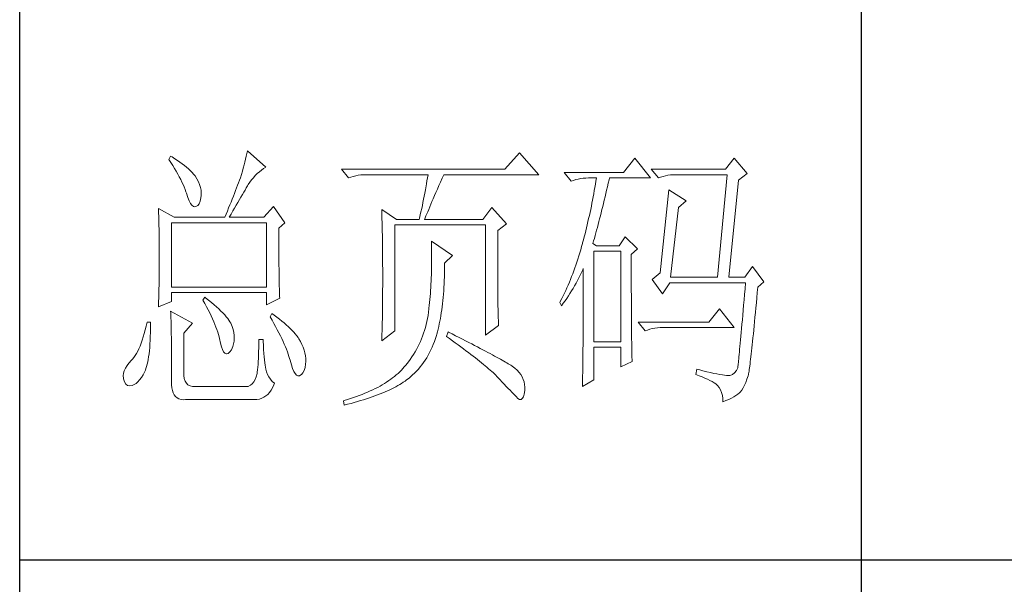
# Model space of a CAD drawing. Units: millimetres. Extents: x -14861 to 6790, y -1811 to 40440.
# Drawn here: x -11141 to -10966, y 22589 to 22689 of the extents above; entities that cross this region are included whole.
import ezdxf

# ---------------------------------------------------------------- set-up
doc = ezdxf.new("R2010")
doc.units = ezdxf.units.MM
doc.layers.add('轮廓线', color=7, linetype='Continuous', lineweight=25)

# ---------------------------------------------------------------- blocks, each defined once
blk = doc.blocks.new('文字')
blk.add_line((3870.01, 615.32), (3870.01, 214.32))
at = {"layer": '轮廓线', "color": 7, "lineweight": 0}
for p, q in [((3746.95, 386.48), (3746.65, 385.89)), ((3747.2, 386.33), (3746.95, 386.48)), ((3747.69, 386.02), (3747.2, 386.33)), ((3760.43, 386.47), (3760.31, 385.96)), ((3760.54, 386.96), (3760.43, 386.47)), ((3760.64, 387.45), (3760.54, 386.96)), ((3763.9, 384.53), (3760.64, 387.45)), ((3809.15, 387.06), (3806.5, 384.14)), ((3812.56, 383.17), (3809.15, 387.06)), ((3829.67, 386.09), (3827.65, 383.56)), ((3832.47, 382.59), (3829.67, 386.09)), ((3847.39, 386.09), (3845.84, 384.14)), ((3849.72, 383.37), (3847.39, 386.09)), ((3746.65, 385.89), (3747, 385.35)), ((3747, 385.35), (3747.34, 384.82)), ((3747.34, 384.82), (3747.66, 384.3)), ((3747.66, 384.3), (3747.96, 383.79)), ((3748.16, 385.72), (3747.69, 386.02)), ((3748.6, 385.42), (3748.16, 385.72)), ((3749.03, 385.11), (3748.6, 385.42)), ((3749.42, 384.81), (3749.03, 385.11)), ((3749.8, 384.5), (3749.42, 384.81)), ((3750.15, 384.2), (3749.8, 384.5)), ((3759.89, 384.35), (3759.73, 383.79)), ((3760.03, 384.9), (3759.89, 384.35)), ((3760.18, 385.43), (3760.03, 384.9)), ((3760.31, 385.96), (3760.18, 385.43)), ((3763.53, 384.29), (3763.9, 384.53)), ((3747.96, 383.79), (3748.24, 383.29)), ((3748.24, 383.29), (3748.5, 382.81)), ((3748.5, 382.81), (3748.74, 382.33)), ((3750.47, 383.89), (3750.15, 384.2)), ((3750.78, 383.59), (3750.47, 383.89)), ((3751.05, 383.28), (3750.78, 383.59)), ((3751.31, 382.98), (3751.05, 383.28)), ((3751.62, 382.45), (3751.31, 382.98)), ((3759.38, 382.64), (3759.24, 382.2)), ((3759.56, 383.22), (3759.38, 382.64)), ((3759.73, 383.79), (3759.56, 383.22)), ((3761.39, 382.26), (3761.7, 382.64)), ((3761.7, 382.64), (3762.04, 383.01)), ((3762.04, 383.01), (3762.39, 383.36)), ((3762.39, 383.36), (3762.76, 383.69)), ((3762.76, 383.69), (3763.14, 384)), ((3763.14, 384), (3763.53, 384.29)), ((3806.5, 384.14), (3777.43, 384.14)), ((3777.43, 384.14), (3778.67, 382.59)), ((3778.67, 382.59), (3779.08, 382.74)), ((3779.08, 382.74), (3779.5, 382.87)), ((3779.5, 382.87), (3779.93, 382.98)), ((3779.93, 382.98), (3780.38, 383.07)), ((3780.38, 383.07), (3780.84, 383.12)), ((3780.84, 383.12), (3781.31, 383.16)), ((3781.31, 383.16), (3781.78, 383.17)), ((3781.78, 383.17), (3792.82, 383.17)), ((3792.73, 382.63), (3792.64, 382.09)), ((3792.82, 383.17), (3792.73, 382.63)), ((3795.05, 381.87), (3795.34, 382.54)), ((3795.34, 382.54), (3795.62, 383.17)), ((3795.62, 383.17), (3812.56, 383.17)), ((3827.65, 383.56), (3817.07, 383.56)), ((3817.07, 383.56), (3818.32, 382.01)), ((3820.03, 382.48), (3820.49, 382.54)), ((3820.49, 382.54), (3820.96, 382.58)), ((3820.96, 382.58), (3821.43, 382.59)), ((3821.43, 382.59), (3822.83, 382.59)), ((3822.83, 382.59), (3822.74, 382.02)), ((3825.09, 382.26), (3825.16, 382.59)), ((3825.16, 382.59), (3832.47, 382.59)), ((3845.84, 384.14), (3832.62, 384.14)), ((3832.62, 384.14), (3833.87, 382.59)), ((3833.87, 382.59), (3834.27, 382.74)), ((3834.27, 382.74), (3834.7, 382.87)), ((3834.7, 382.87), (3835.13, 382.98)), ((3835.13, 382.98), (3835.58, 383.07)), ((3835.58, 383.07), (3836.04, 383.12)), ((3836.04, 383.12), (3836.51, 383.16)), ((3836.51, 383.16), (3836.98, 383.17)), ((3836.98, 383.17), (3846.15, 383.17)), ((3846.15, 383.17), (3844.44, 364.9)), ((3848.17, 382.2), (3849.72, 383.37)), ((3748.74, 382.33), (3748.96, 381.87)), ((3748.96, 381.87), (3749.17, 381.43)), ((3749.17, 381.43), (3749.35, 380.99)), ((3749.35, 380.99), (3749.52, 380.56)), ((3751.9, 381.91), (3751.62, 382.45)), ((3752.11, 381.4), (3751.9, 381.91)), ((3752.27, 380.89), (3752.11, 381.4)), ((3752.37, 380.41), (3752.27, 380.89)), ((3758.71, 380.81), (3758.52, 380.33)), ((3758.89, 381.28), (3758.71, 380.81)), ((3759.07, 381.75), (3758.89, 381.28)), ((3759.24, 382.2), (3759.07, 381.75)), ((3760.22, 380.44), (3760.44, 380.82)), ((3760.44, 380.82), (3760.65, 381.18)), ((3760.65, 381.18), (3760.79, 381.42)), ((3760.79, 381.42), (3761.08, 381.85)), ((3761.08, 381.85), (3761.39, 382.26)), ((3792.55, 381.55), (3792.35, 380.45)), ((3792.64, 382.09), (3792.55, 381.55)), ((3794.49, 380.6), (3794.76, 381.23)), ((3794.76, 381.23), (3795.05, 381.87)), ((3818.32, 382.01), (3818.73, 382.16)), ((3818.73, 382.16), (3819.15, 382.29)), ((3819.15, 382.29), (3819.58, 382.4)), ((3819.58, 382.4), (3820.03, 382.48)), ((3822.55, 380.89), (3822.46, 380.33)), ((3822.65, 381.46), (3822.55, 380.89)), ((3822.74, 382.02), (3822.65, 381.46)), ((3824.66, 380.42), (3824.8, 381.03)), ((3824.8, 381.03), (3824.94, 381.64)), ((3824.94, 381.64), (3825.09, 382.26)), ((3846.46, 364.9), (3848.17, 382.2)), ((3749.52, 380.56), (3749.66, 380.15)), ((3749.66, 380.15), (3749.76, 379.87)), ((3749.76, 379.87), (3749.99, 379.12)), ((3749.99, 379.12), (3750.23, 378.52)), ((3752.22, 378.46), (3752.35, 379.08)), ((3752.35, 379.08), (3752.4, 379.48)), ((3752.41, 379.93), (3752.37, 380.41)), ((3752.4, 379.48), (3752.41, 379.93)), ((3758.13, 379.34), (3757.93, 378.83)), ((3758.33, 379.84), (3758.13, 379.34)), ((3758.52, 380.33), (3758.33, 379.84)), ((3759.22, 378.73), (3759.49, 379.19)), ((3759.49, 379.19), (3759.74, 379.62)), ((3759.74, 379.62), (3759.99, 380.04)), ((3759.99, 380.04), (3760.22, 380.44)), ((3792.25, 379.9), (3792.04, 378.8)), ((3792.35, 380.45), (3792.25, 379.9)), ((3793.75, 378.9), (3793.99, 379.44)), ((3793.99, 379.44), (3794.24, 380.01)), ((3794.24, 380.01), (3794.49, 380.6)), ((3822.25, 379.22), (3822.15, 378.66)), ((3822.35, 379.77), (3822.25, 379.22)), ((3822.46, 380.33), (3822.35, 379.77)), ((3824.23, 378.64), (3824.37, 379.23)), ((3824.37, 379.23), (3824.51, 379.82)), ((3824.51, 379.82), (3824.66, 380.42)), ((3835.73, 380.45), (3834.18, 365.67)), ((3838.84, 378.5), (3835.73, 380.45)), ((3750.23, 378.52), (3750.49, 378.05)), ((3750.49, 378.05), (3750.74, 377.72)), ((3750.74, 377.72), (3751, 377.53)), ((3751, 377.53), (3751.28, 377.48)), ((3751.28, 377.48), (3751.46, 377.53)), ((3751.46, 377.53), (3751.78, 377.69)), ((3751.78, 377.69), (3752.03, 378)), ((3752.03, 378), (3752.22, 378.46)), ((3757.5, 377.79), (3757.29, 377.25)), ((3757.72, 378.31), (3757.5, 377.79)), ((3757.93, 378.83), (3757.72, 378.31)), ((3758.35, 377.24), (3758.65, 377.76)), ((3758.65, 377.76), (3758.94, 378.25)), ((3758.94, 378.25), (3759.22, 378.73)), ((3765.3, 377.53), (3763.59, 375.59)), ((3767.32, 374.62), (3765.3, 377.53)), ((3791.81, 377.69), (3791.69, 377.13)), ((3791.92, 378.25), (3791.81, 377.69)), ((3792.04, 378.8), (3791.92, 378.25)), ((3792.94, 377), (3793.12, 377.43)), ((3793.12, 377.43), (3793.32, 377.9)), ((3793.32, 377.9), (3793.53, 378.38)), ((3793.53, 378.38), (3793.75, 378.9)), ((3804.17, 377.34), (3802.62, 375.2)), ((3806.81, 374.42), (3804.17, 377.34)), ((3821.93, 377.55), (3821.81, 377)), ((3822.04, 378.11), (3821.93, 377.55)), ((3822.15, 378.66), (3822.04, 378.11)), ((3823.81, 376.95), (3823.95, 377.51)), ((3823.95, 377.51), (3824.09, 378.07)), ((3824.09, 378.07), (3824.23, 378.64)), ((3836.04, 364.9), (3837.44, 377.34)), ((3837.44, 377.34), (3838.84, 378.5)), ((3744.78, 377.14), (3744.8, 376.6)), ((3747.58, 375.59), (3744.78, 377.14)), ((3744.8, 376.6), (3744.84, 375.5)), ((3747.58, 375.59), (3756.59, 375.59)), ((3756.83, 376.15), (3756.59, 375.59)), ((3757.06, 376.7), (3756.83, 376.15)), ((3757.29, 377.25), (3757.06, 376.7)), ((3757.37, 375.59), (3757.71, 376.16)), ((3757.37, 375.59), (3763.59, 375.59)), ((3757.71, 376.16), (3758.04, 376.71)), ((3758.04, 376.71), (3758.35, 377.24)), ((3784.58, 376.95), (3784.6, 376.39)), ((3787.22, 375.2), (3784.58, 376.95)), ((3784.6, 376.39), (3784.61, 375.83)), ((3784.61, 375.83), (3784.62, 375.26)), ((3791.45, 376.01), (3791.32, 375.44)), ((3791.57, 376.57), (3791.45, 376.01)), ((3791.69, 377.13), (3791.57, 376.57)), ((3792.32, 375.51), (3792.46, 375.84)), ((3792.46, 375.84), (3792.61, 376.2)), ((3792.61, 376.2), (3792.77, 376.58)), ((3792.77, 376.58), (3792.94, 377)), ((3821.58, 375.9), (3821.45, 375.36)), ((3821.7, 376.45), (3821.58, 375.9)), ((3821.81, 377), (3821.7, 376.45)), ((3823.4, 375.33), (3823.54, 375.86)), ((3823.54, 375.86), (3823.68, 376.4)), ((3823.68, 376.4), (3823.81, 376.95)), ((3744.84, 375.5), (3744.87, 374.39)), ((3744.87, 374.39), (3744.89, 373.26)), ((3747.11, 363.14), (3747.11, 374.62)), ((3747.11, 374.62), (3764.06, 374.62)), ((3764.06, 374.62), (3764.06, 363.14)), ((3766.23, 373.65), (3767.32, 374.62)), ((3784.62, 375.26), (3784.63, 374.7)), ((3784.63, 374.7), (3784.66, 373.57)), ((3786.91, 355.37), (3786.91, 374.23)), ((3786.91, 374.23), (3803.08, 374.23)), ((3787.22, 375.2), (3791.27, 375.2)), ((3791.32, 375.44), (3791.27, 375.2)), ((3792.2, 375.2), (3792.32, 375.51)), ((3792.2, 375.2), (3802.62, 375.2)), ((3803.08, 374.23), (3803.08, 354.59)), ((3805.26, 373.25), (3806.81, 374.42)), ((3821.2, 374.27), (3821.07, 373.73)), ((3821.33, 374.82), (3821.2, 374.27)), ((3821.45, 375.36), (3821.33, 374.82)), ((3822.87, 373.29), (3823, 373.79)), ((3823, 373.79), (3823.13, 374.29)), ((3823.13, 374.29), (3823.27, 374.81)), ((3823.27, 374.81), (3823.4, 375.33)), ((3744.89, 373.26), (3744.9, 372.69)), ((3744.9, 372.69), (3744.91, 372.12)), ((3744.91, 372.12), (3744.92, 371.54)), ((3766.23, 372.89), (3766.23, 373.65)), ((3766.24, 372.06), (3766.23, 372.89)), ((3766.24, 371.25), (3766.24, 372.06)), ((3784.66, 373.57), (3784.66, 373.01)), ((3784.66, 373.01), (3784.68, 372.45)), ((3784.68, 372.45), (3784.71, 370.17)), ((3805.26, 362.97), (3805.26, 373.25)), ((3820.66, 372.12), (3820.52, 371.59)), ((3820.8, 372.66), (3820.66, 372.12)), ((3820.94, 373.19), (3820.8, 372.66)), ((3821.07, 373.73), (3820.94, 373.19)), ((3822.47, 371.84), (3822.6, 372.32)), ((3822.6, 372.32), (3822.73, 372.8)), ((3822.73, 372.8), (3822.87, 373.29)), ((3827.96, 372.09), (3826.87, 370.53)), ((3830.13, 369.95), (3827.96, 372.09)), ((3744.92, 371.54), (3744.92, 370.96)), ((3744.92, 370.96), (3744.93, 370.38)), ((3744.93, 370.38), (3744.93, 369.8)), ((3766.24, 370.48), (3766.24, 371.25)), ((3766.24, 369.72), (3766.24, 370.48)), ((3793.44, 371.31), (3793.46, 370.69)), ((3797.17, 368.78), (3793.44, 371.31)), ((3793.46, 370.69), (3793.46, 370.08)), ((3820.19, 370.36), (3820.03, 369.8)), ((3820.34, 370.92), (3820.19, 370.36)), ((3820.38, 371.06), (3820.34, 370.92)), ((3820.52, 371.59), (3820.38, 371.06)), ((3822.21, 370.92), (3822.34, 371.38)), ((3822.83, 370.53), (3822.21, 370.92)), ((3822.34, 371.38), (3822.47, 371.84)), ((3826.87, 370.53), (3822.83, 370.53)), ((3744.93, 369.8), (3744.93, 369.2)), ((3744.93, 369.2), (3744.93, 368.02)), ((3766.24, 369), (3766.24, 369.72)), ((3766.25, 368.31), (3766.24, 369)), ((3784.71, 370.17), (3784.71, 369.6)), ((3784.71, 369.6), (3784.73, 367.31)), ((3793.46, 370.08), (3793.47, 369.47)), ((3793.47, 369.47), (3793.47, 368.87)), ((3793.47, 368.87), (3793.47, 368.27)), ((3795.77, 367.42), (3797.17, 368.78)), ((3819.7, 368.7), (3819.53, 368.16)), ((3819.87, 369.25), (3819.7, 368.7)), ((3820.03, 369.8), (3819.87, 369.25)), ((3822.36, 353.42), (3822.36, 369.56)), ((3822.36, 369.56), (3827.18, 369.56)), ((3827.18, 369.56), (3827.18, 353.42)), ((3829.05, 368.98), (3830.13, 369.95)), ((3829.05, 366.68), (3829.05, 368.98)), ((3744.93, 366.88), (3744.92, 366.31)), ((3744.93, 368.02), (3744.93, 367.45)), ((3744.93, 367.45), (3744.93, 366.88)), ((3766.26, 367.64), (3766.25, 368.31)), ((3766.26, 367), (3766.26, 367.64)), ((3766.27, 366.39), (3766.26, 367)), ((3784.73, 367.31), (3784.74, 366.16)), ((3793.46, 367.09), (3793.45, 366.5)), ((3793.47, 367.67), (3793.46, 367.09)), ((3793.47, 368.27), (3793.47, 367.67)), ((3795.77, 366.99), (3795.77, 367.42)), ((3795.77, 366.31), (3795.77, 366.99)), ((3819.17, 367.09), (3818.99, 366.57)), ((3819.35, 367.62), (3819.17, 367.09)), ((3819.53, 368.16), (3819.35, 367.62)), ((3850.66, 366.84), (3849.26, 364.9)), ((3852.68, 364.12), (3850.66, 366.84)), ((3744.91, 365.18), (3744.9, 364.61)), ((3744.92, 365.75), (3744.91, 365.18)), ((3744.92, 366.31), (3744.92, 365.75)), ((3766.27, 365.81), (3766.27, 366.39)), ((3766.28, 365.25), (3766.27, 365.81)), ((3766.29, 364.72), (3766.28, 365.25)), ((3784.74, 366.16), (3784.74, 363.4)), ((3793.42, 365.35), (3793.4, 364.78)), ((3793.43, 365.92), (3793.42, 365.35)), ((3793.45, 366.5), (3793.43, 365.92)), ((3795.71, 364.36), (3795.74, 365)), ((3795.74, 365), (3795.76, 365.65)), ((3795.76, 365.65), (3795.77, 366.31)), ((3818.41, 365.03), (3818.21, 364.52)), ((3818.61, 365.53), (3818.41, 365.03)), ((3818.8, 366.05), (3818.61, 365.53)), ((3818.99, 366.57), (3818.8, 366.05)), ((3819.7, 364.79), (3819.94, 365.26)), ((3819.94, 365.26), (3820.17, 365.73)), ((3820.17, 365.73), (3820.39, 366.21)), ((3820.39, 366.21), (3820.49, 366.45)), ((3820.49, 366.45), (3820.49, 363.5)), ((3829.05, 365.79), (3829.05, 366.68)), ((3829.05, 364.09), (3829.05, 365.79)), ((3834.18, 365.67), (3832.78, 364.51)), ((3744.88, 363.47), (3744.87, 362.9)), ((3744.89, 364.04), (3744.88, 363.47)), ((3744.9, 364.61), (3744.89, 364.04)), ((3766.3, 364.22), (3766.29, 364.72)), ((3766.31, 363.74), (3766.3, 364.22)), ((3766.32, 363.3), (3766.31, 363.74)), ((3766.33, 362.88), (3766.32, 363.3)), ((3784.74, 363.4), (3784.73, 362.76)), ((3793.34, 363.66), (3793.31, 363.11)), ((3793.37, 364.22), (3793.34, 363.66)), ((3793.4, 364.78), (3793.37, 364.22)), ((3795.65, 363.11), (3795.69, 363.73)), ((3795.69, 363.73), (3795.71, 364.36)), ((3817.8, 363.53), (3817.58, 363.05)), ((3818.01, 364.03), (3817.8, 363.53)), ((3818.21, 364.52), (3818.01, 364.03)), ((3818.68, 362.93), (3818.95, 363.39)), ((3818.95, 363.39), (3819.2, 363.85)), ((3819.2, 363.85), (3819.46, 364.32)), ((3819.46, 364.32), (3819.7, 364.79)), ((3820.49, 363.5), (3820.49, 362.78)), ((3829.05, 363.28), (3829.05, 364.09)), ((3829.05, 362.49), (3829.05, 363.28)), ((3832.78, 364.51), (3834.64, 361.98)), ((3834.64, 361.98), (3835.89, 363.92)), ((3835.89, 363.92), (3849.42, 363.92)), ((3836.04, 364.9), (3844.44, 364.9)), ((3846.46, 364.9), (3849.26, 364.9)), ((3849.42, 363.92), (3849.32, 362.87)), ((3851.59, 363.14), (3852.68, 364.12)), ((3744.86, 362.33), (3744.83, 361.2)), ((3744.87, 362.9), (3744.86, 362.33)), ((3764.06, 363.14), (3747.11, 363.14)), ((3747.11, 360.62), (3747.11, 362.17)), ((3747.11, 362.17), (3764.06, 362.17)), ((3764.06, 362.17), (3764.06, 360.03)), ((3766.34, 362.49), (3766.33, 362.88)), ((3766.35, 362.12), (3766.34, 362.49)), ((3766.36, 361.79), (3766.35, 362.12)), ((3766.38, 361.48), (3766.36, 361.79)), ((3784.73, 362.14), (3784.72, 361.52)), ((3784.72, 361.52), (3784.72, 360.91)), ((3784.73, 362.76), (3784.73, 362.14)), ((3793.19, 361.49), (3793.15, 360.95)), ((3793.24, 362.02), (3793.19, 361.49)), ((3793.28, 362.56), (3793.24, 362.02)), ((3793.31, 363.11), (3793.28, 362.56)), ((3795.52, 361.33), (3795.57, 361.91)), ((3795.57, 361.91), (3795.62, 362.51)), ((3795.62, 362.51), (3795.65, 363.11)), ((3805.26, 362.29), (3805.26, 362.97)), ((3805.27, 361.62), (3805.26, 362.29)), ((3805.27, 360.99), (3805.27, 361.62)), ((3816.91, 361.62), (3816.68, 361.15)), ((3817.14, 362.09), (3816.91, 361.62)), ((3817.36, 362.57), (3817.14, 362.09)), ((3817.58, 363.05), (3817.36, 362.57)), ((3817.54, 361.14), (3817.84, 361.59)), ((3817.84, 361.59), (3818.12, 362.03)), ((3818.12, 362.03), (3818.41, 362.48)), ((3818.41, 362.48), (3818.68, 362.93)), ((3820.49, 362.78), (3820.49, 361.39)), ((3829.06, 361.72), (3829.05, 362.49)), ((3829.06, 360.97), (3829.06, 361.72)), ((3849.23, 361.85), (3849.15, 360.88)), ((3849.32, 362.87), (3849.23, 361.85)), ((3851.42, 361.26), (3851.5, 362.21)), ((3851.5, 362.21), (3851.59, 363.14)), ((3744.78, 359.64), (3747.11, 360.62)), ((3744.79, 360.05), (3744.78, 359.64)), ((3744.81, 360.63), (3744.79, 360.05)), ((3744.83, 361.2), (3744.81, 360.63)), ((3753.02, 361.39), (3752.71, 360.81)), ((3752.71, 360.81), (3753.04, 360.22)), ((3753.18, 361.27), (3753.02, 361.39)), ((3753.04, 360.22), (3753.35, 359.65)), ((3753.71, 360.84), (3753.18, 361.27)), ((3754.22, 360.42), (3753.71, 360.84)), ((3754.69, 360.02), (3754.22, 360.42)), ((3755.13, 359.63), (3754.69, 360.02)), ((3764.06, 360.03), (3766.39, 361.2)), ((3766.39, 361.2), (3766.38, 361.48)), ((3784.72, 360.31), (3784.71, 359.72)), ((3784.72, 360.91), (3784.72, 360.31)), ((3793.05, 359.9), (3792.99, 359.39)), ((3793.1, 360.43), (3793.05, 359.9)), ((3793.15, 360.95), (3793.1, 360.43)), ((3795.34, 359.65), (3795.41, 360.2)), ((3795.41, 360.2), (3795.47, 360.75)), ((3795.47, 360.75), (3795.52, 361.33)), ((3805.28, 360.37), (3805.27, 360.99)), ((3805.29, 359.79), (3805.28, 360.37)), ((3805.3, 359.22), (3805.29, 359.79)), ((3816.44, 360.69), (3816.3, 360.42)), ((3816.3, 360.42), (3816.61, 359.84)), ((3816.68, 361.15), (3816.44, 360.69)), ((3816.61, 359.84), (3816.93, 360.27)), ((3816.93, 360.27), (3817.24, 360.71)), ((3817.24, 360.71), (3817.54, 361.14)), ((3820.49, 360.04), (3820.48, 359.38)), ((3820.49, 361.39), (3820.49, 360.71)), ((3820.49, 360.71), (3820.49, 360.04)), ((3829.06, 360.25), (3829.06, 360.97)), ((3829.06, 359.55), (3829.06, 360.25)), ((3849.07, 359.93), (3848.99, 359.03)), ((3849.15, 360.88), (3849.07, 359.93)), ((3851.25, 359.47), (3851.34, 360.35)), ((3851.34, 360.35), (3851.42, 361.26)), ((3746.95, 358.87), (3746.97, 358.59)), ((3750.84, 356.73), (3746.95, 358.87)), ((3746.97, 358.59), (3746.99, 358.29)), ((3746.99, 358.29), (3747, 357.95)), ((3753.35, 359.65), (3753.65, 359.09)), ((3753.65, 359.09), (3753.92, 358.55)), ((3753.92, 358.55), (3754.18, 358.02)), ((3754.18, 358.02), (3754.42, 357.5)), ((3755.54, 359.26), (3755.13, 359.63)), ((3755.92, 358.9), (3755.54, 359.26)), ((3756.27, 358.55), (3755.92, 358.9)), ((3756.59, 358.21), (3756.27, 358.55)), ((3756.87, 357.89), (3756.59, 358.21)), ((3764.99, 358.48), (3764.68, 357.89)), ((3765.4, 358.18), (3764.99, 358.48)), ((3765.88, 357.83), (3765.4, 358.18)), ((3784.69, 358.01), (3784.68, 357.46)), ((3784.7, 359.14), (3784.69, 358.58)), ((3784.69, 358.58), (3784.69, 358.01)), ((3784.71, 359.72), (3784.7, 359.14)), ((3792.82, 358.13), (3792.73, 357.58)), ((3792.91, 358.69), (3792.82, 358.13)), ((3792.97, 359.26), (3792.91, 358.69)), ((3792.99, 359.39), (3792.97, 359.26)), ((3795.02, 357.57), (3795.11, 358.07)), ((3795.11, 358.07), (3795.19, 358.58)), ((3795.19, 358.58), (3795.27, 359.11)), ((3795.27, 359.11), (3795.34, 359.65)), ((3805.32, 358.68), (3805.3, 359.22)), ((3805.33, 358.17), (3805.32, 358.68)), ((3805.35, 357.67), (3805.33, 358.17)), ((3820.48, 359.38), (3820.48, 358.73)), ((3820.48, 358.73), (3820.48, 358.09)), ((3820.48, 358.09), (3820.48, 357.45)), ((3829.07, 358.87), (3829.06, 359.55)), ((3829.07, 358.21), (3829.07, 358.87)), ((3829.08, 357.58), (3829.07, 358.21)), ((3844.75, 359.26), (3842.89, 356.92)), ((3847.39, 355.95), (3844.75, 359.26)), ((3848.91, 358.17), (3848.84, 357.34)), ((3848.99, 359.03), (3848.91, 358.17)), ((3851.09, 357.8), (3851.17, 358.62)), ((3851.17, 358.62), (3851.25, 359.47)), ((3742.76, 356.92), (3742.6, 356.21)), ((3743.38, 356.92), (3742.76, 356.92)), ((3743.37, 355.82), (3743.38, 356.6)), ((3743.38, 356.6), (3743.38, 356.92)), ((3747, 357.95), (3747.01, 357.59)), ((3747.01, 357.59), (3747.02, 357.19)), ((3747.02, 357.19), (3747.03, 356.77)), ((3747.03, 356.77), (3747.04, 356.32)), ((3747.04, 356.32), (3747.05, 355.83)), ((3749.29, 354.98), (3750.84, 356.73)), ((3754.42, 357.5), (3754.64, 357)), ((3754.64, 357), (3754.84, 356.52)), ((3754.84, 356.52), (3755.03, 356.04)), ((3757.12, 357.58), (3756.87, 357.89)), ((3757.34, 357.28), (3757.12, 357.58)), ((3757.53, 357), (3757.34, 357.28)), ((3757.68, 356.73), (3757.53, 357)), ((3757.69, 356.72), (3757.68, 356.73)), ((3757.92, 356.17), (3757.69, 356.72)), ((3764.68, 357.89), (3765.02, 357.29)), ((3765.02, 357.29), (3765.35, 356.7)), ((3765.35, 356.7), (3765.66, 356.13)), ((3766.33, 357.47), (3765.88, 357.83)), ((3766.77, 357.12), (3766.33, 357.47)), ((3767.18, 356.78), (3766.77, 357.12)), ((3767.57, 356.44), (3767.18, 356.78)), ((3767.93, 356.11), (3767.57, 356.44)), ((3784.66, 356.38), (3784.65, 355.86)), ((3784.67, 356.92), (3784.66, 356.38)), ((3784.68, 357.46), (3784.67, 356.92)), ((3792.49, 356.51), (3792.36, 355.98)), ((3792.62, 357.04), (3792.49, 356.51)), ((3792.73, 357.58), (3792.62, 357.04)), ((3794.72, 356.12), (3794.83, 356.59)), ((3794.83, 356.59), (3794.92, 357.07)), ((3794.92, 357.07), (3795.02, 357.57)), ((3803.08, 354.59), (3805.41, 356.34)), ((3805.37, 357.21), (3805.35, 357.67)), ((3805.39, 356.76), (3805.37, 357.21)), ((3805.41, 356.34), (3805.39, 356.76)), ((3820.47, 356.23), (3820.46, 355.63)), ((3820.48, 357.45), (3820.47, 356.84)), ((3820.47, 356.84), (3820.47, 356.23)), ((3829.08, 356.97), (3829.08, 357.58)), ((3829.08, 356.39), (3829.08, 356.97)), ((3829.09, 355.82), (3829.08, 356.39)), ((3842.89, 356.92), (3830.29, 356.92)), ((3830.29, 356.92), (3831.53, 355.37)), ((3848.77, 356.55), (3848.7, 355.8)), ((3848.84, 357.34), (3848.77, 356.55)), ((3850.87, 355.51), (3850.94, 356.24)), ((3850.94, 356.24), (3851.02, 357)), ((3851.02, 357), (3851.09, 357.8)), ((3742.26, 354.89), (3742.08, 354.28)), ((3742.43, 355.53), (3742.26, 354.89)), ((3742.6, 356.21), (3742.43, 355.53)), ((3743.33, 354.36), (3743.36, 355.08)), ((3743.36, 355.08), (3743.37, 355.82)), ((3747.05, 355.83), (3747.06, 355.32)), ((3747.06, 355.32), (3747.07, 354.78)), ((3747.07, 354.78), (3747.08, 354.21)), ((3749.29, 347.79), (3749.29, 354.98)), ((3755.03, 356.04), (3755.2, 355.59)), ((3755.2, 355.59), (3755.35, 355.14)), ((3755.35, 355.14), (3755.48, 354.71)), ((3755.48, 354.71), (3755.59, 354.3)), ((3758.1, 355.63), (3757.92, 356.17)), ((3758.23, 355.09), (3758.1, 355.63)), ((3758.29, 354.57), (3758.23, 355.09)), ((3758.3, 354.05), (3758.29, 354.57)), ((3765.66, 356.13), (3765.96, 355.57)), ((3765.96, 355.57), (3766.24, 355.03)), ((3766.24, 355.03), (3766.51, 354.5)), ((3766.51, 354.5), (3766.76, 353.99)), ((3768.28, 355.78), (3767.93, 356.11)), ((3768.6, 355.45), (3768.28, 355.78)), ((3768.9, 355.13), (3768.6, 355.45)), ((3769.17, 354.82), (3768.9, 355.13)), ((3769.42, 354.51), (3769.17, 354.82)), ((3769.65, 354.2), (3769.42, 354.51)), ((3784.58, 353.62), (3786.91, 355.37)), ((3784.62, 354.83), (3784.6, 354.34)), ((3784.63, 355.34), (3784.62, 354.83)), ((3784.65, 355.86), (3784.63, 355.34)), ((3792.04, 354.96), (3791.86, 354.45)), ((3792.21, 355.46), (3792.04, 354.96)), ((3792.36, 355.98), (3792.21, 355.46)), ((3794.14, 354.01), (3794.31, 354.56)), ((3794.31, 354.56), (3794.37, 354.79)), ((3794.37, 354.79), (3794.49, 355.22)), ((3794.49, 355.22), (3794.61, 355.67)), ((3794.61, 355.67), (3794.72, 356.12)), ((3796.4, 355.17), (3796.09, 354.39)), ((3796.47, 355.14), (3796.4, 355.17)), ((3797.11, 354.81), (3796.47, 355.14)), ((3797.74, 354.5), (3797.11, 354.81)), ((3798.35, 354.18), (3797.74, 354.5)), ((3820.46, 355.63), (3820.46, 355.04)), ((3820.46, 355.04), (3820.46, 354.46)), ((3829.1, 355.28), (3829.09, 355.82)), ((3829.1, 354.77), (3829.1, 355.28)), ((3829.11, 354.27), (3829.1, 354.77)), ((3831.53, 355.37), (3831.94, 355.52)), ((3831.94, 355.52), (3832.36, 355.66)), ((3832.36, 355.66), (3832.79, 355.76)), ((3832.79, 355.76), (3833.24, 355.84)), ((3833.24, 355.84), (3833.7, 355.9)), ((3833.7, 355.9), (3834.17, 355.94)), ((3834.17, 355.94), (3834.64, 355.95)), ((3834.64, 355.95), (3847.39, 355.95)), ((3848.64, 355.09), (3848.58, 354.41)), ((3848.7, 355.8), (3848.64, 355.09)), ((3850.73, 354.14), (3850.8, 354.81)), ((3850.8, 354.81), (3850.87, 355.51)), ((3741.7, 353.16), (3741.5, 352.66)), ((3741.89, 353.71), (3741.7, 353.16)), ((3742.08, 354.28), (3741.89, 353.71)), ((3743.22, 352.42), (3743.27, 353.04)), ((3743.27, 353.04), (3743.3, 353.68)), ((3743.3, 353.68), (3743.33, 354.36)), ((3747.08, 354.21), (3747.08, 353.61)), ((3747.08, 353.61), (3747.09, 352.98)), ((3747.09, 352.98), (3747.09, 352.32)), ((3755.59, 354.3), (3755.66, 354.01)), ((3755.66, 354.01), (3755.82, 353.2)), ((3755.82, 353.2), (3755.99, 352.54)), ((3758.01, 352.57), (3758.15, 353.04)), ((3758.15, 353.04), (3758.25, 353.54)), ((3758.25, 353.54), (3758.3, 354.05)), ((3762.66, 353.06), (3762.65, 352.35)), ((3763.44, 353.81), (3762.66, 353.81)), ((3762.66, 353.81), (3762.66, 353.06)), ((3763.45, 353.55), (3763.44, 353.81)), ((3763.48, 352.76), (3763.45, 353.55)), ((3763.52, 352.03), (3763.48, 352.76)), ((3766.76, 353.99), (3766.99, 353.49)), ((3766.99, 353.49), (3767.2, 353.01)), ((3767.2, 353.01), (3767.4, 352.54)), ((3769.8, 353.97), (3769.65, 354.2)), ((3770.09, 353.46), (3769.8, 353.97)), ((3770.35, 352.96), (3770.09, 353.46)), ((3770.56, 352.45), (3770.35, 352.96)), ((3784.59, 353.85), (3784.58, 353.62)), ((3784.6, 354.34), (3784.59, 353.85)), ((3791.25, 352.99), (3791.02, 352.52)), ((3791.47, 353.47), (3791.25, 352.99)), ((3791.67, 353.96), (3791.47, 353.47)), ((3791.86, 354.45), (3791.67, 353.96)), ((3793.55, 352.46), (3793.76, 352.96)), ((3793.76, 352.96), (3793.95, 353.48)), ((3793.95, 353.48), (3794.14, 354.01)), ((3796.09, 354.39), (3796.63, 354)), ((3796.63, 354), (3797.16, 353.62)), ((3797.16, 353.62), (3797.67, 353.25)), ((3797.67, 353.25), (3798.17, 352.88)), ((3798.17, 352.88), (3798.66, 352.52)), ((3798.94, 353.88), (3798.35, 354.18)), ((3799.51, 353.59), (3798.94, 353.88)), ((3800.07, 353.31), (3799.51, 353.59)), ((3800.61, 353.03), (3800.07, 353.31)), ((3801.13, 352.76), (3800.61, 353.03)), ((3801.63, 352.5), (3801.13, 352.76)), ((3820.45, 352.78), (3820.44, 352.25)), ((3820.46, 354.46), (3820.45, 353.89)), ((3820.45, 353.89), (3820.45, 353.33)), ((3820.45, 353.33), (3820.45, 352.78)), ((3827.18, 353.42), (3822.36, 353.42)), ((3829.11, 353.8), (3829.11, 354.27)), ((3829.12, 353.35), (3829.11, 353.8)), ((3829.12, 352.93), (3829.12, 353.35)), ((3829.13, 352.52), (3829.12, 352.93)), ((3848.46, 353.17), (3848.41, 352.61)), ((3848.52, 353.78), (3848.46, 353.17)), ((3848.58, 354.41), (3848.52, 353.78)), ((3850.54, 352.32), (3850.6, 352.89)), ((3850.6, 352.89), (3850.67, 353.5)), ((3850.67, 353.5), (3850.73, 354.14)), ((3740.64, 350.98), (3740.41, 350.65)), ((3740.86, 351.35), (3740.64, 350.98)), ((3741.08, 351.75), (3740.86, 351.35)), ((3741.29, 352.18), (3741.08, 351.75)), ((3741.5, 352.66), (3741.29, 352.18)), ((3743.03, 350.77), (3743.1, 351.29)), ((3743.1, 351.29), (3743.16, 351.84)), ((3743.16, 351.84), (3743.22, 352.42)), ((3747.09, 352.32), (3747.1, 351.63)), ((3747.1, 351.63), (3747.1, 350.91)), ((3755.99, 352.54), (3756.18, 352.02)), ((3756.18, 352.02), (3756.39, 351.64)), ((3756.39, 351.64), (3756.61, 351.39)), ((3756.61, 351.39), (3756.85, 351.29)), ((3756.85, 351.29), (3756.91, 351.29)), ((3756.91, 351.29), (3757.23, 351.36)), ((3757.23, 351.36), (3757.52, 351.61)), ((3757.52, 351.61), (3757.78, 352)), ((3757.78, 352), (3758.01, 352.57)), ((3762.62, 351.04), (3762.59, 350.45)), ((3762.63, 351.68), (3762.62, 351.04)), ((3762.65, 352.35), (3762.63, 351.68)), ((3763.56, 351.36), (3763.52, 352.03)), ((3763.61, 350.75), (3763.56, 351.36)), ((3767.4, 352.54), (3767.59, 352.09)), ((3767.59, 352.09), (3767.76, 351.66)), ((3767.76, 351.66), (3767.91, 351.24)), ((3767.91, 351.24), (3768.04, 350.83)), ((3770.74, 351.95), (3770.56, 352.45)), ((3770.88, 351.44), (3770.74, 351.95)), ((3770.98, 350.94), (3770.88, 351.44)), ((3790.25, 351.16), (3789.96, 350.72)), ((3790.52, 351.61), (3790.25, 351.16)), ((3790.78, 352.06), (3790.52, 351.61)), ((3791.02, 352.52), (3790.78, 352.06)), ((3792.59, 350.59), (3792.85, 351.03)), ((3792.85, 351.03), (3793.09, 351.5)), ((3793.09, 351.5), (3793.33, 351.97)), ((3793.33, 351.97), (3793.55, 352.46)), ((3798.66, 352.52), (3799.13, 352.17)), ((3799.13, 352.17), (3799.58, 351.83)), ((3799.58, 351.83), (3800.02, 351.5)), ((3800.02, 351.5), (3800.45, 351.17)), ((3800.45, 351.17), (3800.86, 350.86)), ((3802.12, 352.24), (3801.63, 352.5)), ((3802.59, 352), (3802.12, 352.24)), ((3803.04, 351.76), (3802.59, 352)), ((3803.48, 351.53), (3803.04, 351.76)), ((3803.89, 351.31), (3803.48, 351.53)), ((3804.3, 351.09), (3803.89, 351.31)), ((3804.68, 350.89), (3804.3, 351.09)), ((3820.43, 351.2), (3820.42, 350.69)), ((3820.44, 352.25), (3820.43, 351.72)), ((3820.43, 351.72), (3820.43, 351.2)), ((3822.36, 346.62), (3822.36, 352.45)), ((3822.36, 352.45), (3827.18, 352.45)), ((3827.18, 352.45), (3827.18, 348.95)), ((3829.14, 352.14), (3829.13, 352.52)), ((3829.14, 351.78), (3829.14, 352.14)), ((3829.15, 351.45), (3829.14, 351.78)), ((3829.16, 351.14), (3829.15, 351.45)), ((3829.17, 350.85), (3829.16, 351.14)), ((3848.28, 351.15), (3848.23, 350.74)), ((3848.32, 351.61), (3848.28, 351.15)), ((3848.36, 352.09), (3848.32, 351.61)), ((3848.41, 352.61), (3848.36, 352.09)), ((3850.37, 350.76), (3850.42, 351.25)), ((3850.42, 351.25), (3850.48, 351.77)), ((3850.48, 351.77), (3850.54, 352.32)), ((3739.53, 349.64), (3739.18, 349.17)), ((3739.96, 350.12), (3739.53, 349.64)), ((3740.17, 350.34), (3739.96, 350.12)), ((3740.41, 350.65), (3740.17, 350.34)), ((3742.67, 349.04), (3742.77, 349.42)), ((3742.77, 349.42), (3742.87, 349.84)), ((3742.87, 349.84), (3742.95, 350.29)), ((3742.95, 350.29), (3743.03, 350.77)), ((3747.1, 350.91), (3747.11, 350.16)), ((3747.11, 350.16), (3747.11, 349.38)), ((3747.11, 349.38), (3747.11, 347.01)), ((3762.53, 349.37), (3762.48, 348.88)), ((3762.56, 349.89), (3762.53, 349.37)), ((3762.59, 350.45), (3762.56, 349.89)), ((3763.66, 350.2), (3763.61, 350.75)), ((3763.72, 349.7), (3763.66, 350.2)), ((3763.78, 349.26), (3763.72, 349.7)), ((3763.84, 348.88), (3763.78, 349.26)), ((3768.04, 350.83), (3768.16, 350.45)), ((3768.16, 350.45), (3768.25, 350.12)), ((3768.25, 350.12), (3768.47, 349.33)), ((3768.47, 349.33), (3768.69, 348.67)), ((3770.9, 348.83), (3771.01, 349.46)), ((3771.04, 350.43), (3770.98, 350.94)), ((3771.01, 349.46), (3771.05, 349.92)), ((3771.05, 349.92), (3771.04, 350.43)), ((3788.85, 349.23), (3788.6, 348.94)), ((3789.09, 349.54), (3788.85, 349.23)), ((3789.35, 349.87), (3789.09, 349.54)), ((3789.66, 350.29), (3789.35, 349.87)), ((3789.96, 350.72), (3789.66, 350.29)), ((3791.43, 348.94), (3791.74, 349.33)), ((3791.74, 349.33), (3792.04, 349.73)), ((3792.04, 349.73), (3792.32, 350.16)), ((3792.32, 350.16), (3792.59, 350.59)), ((3800.86, 350.86), (3801.26, 350.55)), ((3801.26, 350.55), (3801.64, 350.25)), ((3801.64, 350.25), (3802.01, 349.96)), ((3802.01, 349.96), (3802.36, 349.67)), ((3802.36, 349.67), (3802.7, 349.4)), ((3802.7, 349.4), (3803.02, 349.13)), ((3805.04, 350.69), (3804.68, 350.89)), ((3805.39, 350.5), (3805.04, 350.69)), ((3805.72, 350.32), (3805.39, 350.5)), ((3806.04, 350.14), (3805.72, 350.32)), ((3806.33, 349.98), (3806.04, 350.14)), ((3806.61, 349.82), (3806.33, 349.98)), ((3806.87, 349.67), (3806.61, 349.82)), ((3807.12, 349.52), (3806.87, 349.67)), ((3807.34, 349.39), (3807.12, 349.52)), ((3807.56, 349.26), (3807.34, 349.39)), ((3807.75, 349.14), (3807.56, 349.26)), ((3820.41, 349.71), (3820.4, 349.24)), ((3820.4, 349.24), (3820.4, 348.77)), ((3820.42, 350.2), (3820.41, 349.71)), ((3820.42, 350.69), (3820.42, 350.2)), ((3827.18, 348.95), (3829.2, 349.92)), ((3829.17, 350.58), (3829.17, 350.85)), ((3829.19, 350.34), (3829.17, 350.58)), ((3829.19, 350.12), (3829.19, 350.34)), ((3829.2, 349.92), (3829.19, 350.12)), ((3848.08, 349.26), (3848.06, 349.07)), ((3848.11, 349.48), (3848.08, 349.26)), ((3848.13, 349.74), (3848.11, 349.48)), ((3848.17, 350.04), (3848.13, 349.74)), ((3848.2, 350.37), (3848.17, 350.04)), ((3848.23, 350.74), (3848.2, 350.37)), ((3850.16, 349.11), (3850.21, 349.48)), ((3850.21, 349.48), (3850.26, 349.87)), ((3850.26, 349.87), (3850.31, 350.3)), ((3850.31, 350.3), (3850.37, 350.76)), ((3738.57, 347.82), (3738.51, 347.37)), ((3738.69, 348.26), (3738.57, 347.82)), ((3738.9, 348.71), (3738.69, 348.26)), ((3739.18, 349.17), (3738.9, 348.71)), ((3741.73, 347.07), (3742.04, 347.56)), ((3742.04, 347.56), (3742.33, 348.13)), ((3742.33, 348.13), (3742.45, 348.37)), ((3742.45, 348.37), (3742.56, 348.69)), ((3742.56, 348.69), (3742.67, 349.04)), ((3749.3, 347.42), (3749.29, 347.79)), ((3762.35, 347.79), (3762.22, 347.21)), ((3762.38, 348.03), (3762.35, 347.79)), ((3762.44, 348.44), (3762.38, 348.03)), ((3762.48, 348.88), (3762.44, 348.44)), ((3763.9, 348.56), (3763.84, 348.88)), ((3764.02, 348.1), (3763.9, 348.56)), ((3764.2, 347.62), (3764.02, 348.1)), ((3764.43, 347.18), (3764.2, 347.62)), ((3768.69, 348.67), (3768.92, 348.15)), ((3768.92, 348.15), (3769.16, 347.75)), ((3769.16, 347.75), (3769.39, 347.5)), ((3769.39, 347.5), (3769.64, 347.37)), ((3769.97, 347.39), (3770.27, 347.59)), ((3770.27, 347.59), (3770.53, 347.89)), ((3770.53, 347.89), (3770.74, 348.3)), ((3770.74, 348.3), (3770.9, 348.83)), ((3787.17, 347.53), (3786.85, 347.27)), ((3787.49, 347.8), (3787.17, 347.53)), ((3787.78, 348.08), (3787.49, 347.8)), ((3788.07, 348.36), (3787.78, 348.08)), ((3788.34, 348.65), (3788.07, 348.36)), ((3788.6, 348.94), (3788.34, 348.65)), ((3789.71, 347.2), (3790.08, 347.52)), ((3790.08, 347.52), (3790.44, 347.85)), ((3790.44, 347.85), (3790.78, 348.2)), ((3790.78, 348.2), (3791.12, 348.56)), ((3791.12, 348.56), (3791.43, 348.94)), ((3803.02, 349.13), (3803.33, 348.88)), ((3803.33, 348.88), (3803.63, 348.62)), ((3803.63, 348.62), (3803.91, 348.38)), ((3803.91, 348.38), (3804.17, 348.15)), ((3804.17, 348.15), (3804.42, 347.93)), ((3804.42, 347.93), (3804.66, 347.71)), ((3804.66, 347.71), (3804.79, 347.59)), ((3804.79, 347.59), (3805.22, 347.13)), ((3807.84, 349.08), (3807.75, 349.14)), ((3808.29, 348.73), (3807.84, 349.08)), ((3808.69, 348.36), (3808.29, 348.73)), ((3809.04, 347.97), (3808.69, 348.36)), ((3809.34, 347.57), (3809.04, 347.97)), ((3809.6, 347.16), (3809.34, 347.57)), ((3820.39, 347.87), (3820.38, 347.44)), ((3820.4, 348.77), (3820.39, 348.32)), ((3820.39, 348.32), (3820.39, 347.87)), ((3840.71, 348.56), (3840.55, 347.59)), ((3840.55, 347.59), (3841.14, 347.38)), ((3841.07, 348.46), (3840.71, 348.56)), ((3841.82, 348.27), (3841.07, 348.46)), ((3842.52, 348.09), (3841.82, 348.27)), ((3843.17, 347.94), (3842.52, 348.09)), ((3843.77, 347.8), (3843.17, 347.94)), ((3844.32, 347.69), (3843.77, 347.8)), ((3844.82, 347.6), (3844.32, 347.69)), ((3845.28, 347.53), (3844.82, 347.6)), ((3845.68, 347.47), (3845.28, 347.53)), ((3846.04, 347.44), (3845.68, 347.47)), ((3846.81, 347.47), (3846.6, 347.44)), ((3846.97, 347.52), (3846.81, 347.47)), ((3847.08, 347.59), (3846.97, 347.52)), ((3847.46, 347.89), (3847.08, 347.59)), ((3847.77, 348.28), (3847.46, 347.89)), ((3848.02, 348.76), (3847.77, 348.28)), ((3848.03, 348.82), (3848.02, 348.76)), ((3848.04, 348.93), (3848.03, 348.82)), ((3848.06, 349.07), (3848.04, 348.93)), ((3849.88, 347.39), (3849.92, 347.55)), ((3849.92, 347.55), (3849.95, 347.73)), ((3849.95, 347.73), (3849.99, 347.95)), ((3849.99, 347.95), (3850.03, 348.2)), ((3850.03, 348.2), (3850.07, 348.47)), ((3850.07, 348.47), (3850.12, 348.77)), ((3850.12, 348.77), (3850.16, 349.11)), ((3738.51, 347.37), (3738.54, 346.94)), ((3738.54, 346.94), (3738.56, 346.81)), ((3738.56, 346.81), (3738.72, 346.28)), ((3738.72, 346.28), (3738.95, 345.89)), ((3738.95, 345.89), (3739.25, 345.65)), ((3740.12, 345.65), (3740.45, 345.79)), ((3740.45, 345.79), (3740.78, 346)), ((3740.78, 346), (3741.1, 346.28)), ((3741.1, 346.28), (3741.42, 346.64)), ((3741.42, 346.64), (3741.73, 347.07)), ((3747.11, 347.01), (3747.08, 346.35)), ((3747.08, 346.35), (3747.09, 345.75)), ((3747.09, 345.75), (3747.15, 345.21)), ((3749.38, 346.87), (3749.3, 347.42)), ((3749.53, 346.41), (3749.38, 346.87)), ((3749.75, 346.03), (3749.53, 346.41)), ((3750.04, 345.75), (3749.75, 346.03)), ((3750.41, 345.56), (3750.04, 345.75)), ((3761.51, 345.94), (3761.16, 345.67)), ((3761.8, 346.28), (3761.51, 345.94)), ((3762.04, 346.7), (3761.8, 346.28)), ((3762.22, 347.21), (3762.04, 346.7)), ((3764.72, 346.76), (3764.43, 347.18)), ((3765.06, 346.38), (3764.72, 346.76)), ((3765.46, 346.03), (3765.06, 346.38)), ((3765.11, 345.24), (3765.34, 345.74)), ((3765.34, 345.74), (3765.46, 346.03)), ((3769.64, 347.37), (3769.89, 347.37)), ((3769.89, 347.37), (3769.97, 347.39)), ((3784.67, 345.77), (3784.27, 345.54)), ((3785.07, 346.01), (3784.67, 345.77)), ((3785.45, 346.25), (3785.07, 346.01)), ((3785.82, 346.5), (3785.45, 346.25)), ((3786.17, 346.75), (3785.82, 346.5)), ((3786.52, 347.01), (3786.17, 346.75)), ((3786.85, 347.27), (3786.52, 347.01)), ((3787.46, 345.62), (3787.8, 345.82)), ((3787.8, 345.82), (3788.12, 346.02)), ((3788.12, 346.02), (3788.42, 346.22)), ((3788.42, 346.22), (3788.72, 346.42)), ((3788.72, 346.42), (3789, 346.62)), ((3789, 346.62), (3789.27, 346.83)), ((3789.27, 346.83), (3789.52, 347.03)), ((3789.52, 347.03), (3789.71, 347.2)), ((3805.22, 347.13), (3805.63, 346.68)), ((3805.63, 346.68), (3806.03, 346.26)), ((3806.03, 346.26), (3806.41, 345.86)), ((3806.41, 345.86), (3806.77, 345.48)), ((3809.79, 346.73), (3809.6, 347.16)), ((3809.94, 346.29), (3809.79, 346.73)), ((3810.04, 345.83), (3809.94, 346.29)), ((3810.08, 345.36), (3810.04, 345.83)), ((3820.34, 345.45), (3822.36, 346.62)), ((3820.35, 345.8), (3820.34, 345.45)), ((3820.36, 346.19), (3820.35, 345.8)), ((3820.37, 347.01), (3820.36, 346.6)), ((3820.36, 346.6), (3820.36, 346.19)), ((3820.38, 347.44), (3820.37, 347.01)), ((3841.14, 347.38), (3841.68, 347.17)), ((3841.68, 347.17), (3842.18, 346.96)), ((3842.18, 346.96), (3842.64, 346.75)), ((3842.64, 346.75), (3843.07, 346.54)), ((3843.07, 346.54), (3843.45, 346.33)), ((3843.45, 346.33), (3843.8, 346.12)), ((3843.8, 346.12), (3844.1, 345.91)), ((3844.1, 345.91), (3844.37, 345.7)), ((3844.37, 345.7), (3844.44, 345.65)), ((3846.34, 347.43), (3846.04, 347.44)), ((3846.6, 347.44), (3846.34, 347.43)), ((3849.21, 345.68), (3849.44, 346.19)), ((3849.44, 346.19), (3849.66, 346.75)), ((3849.66, 346.75), (3849.87, 347.36)), ((3849.87, 347.36), (3849.88, 347.39)), ((3739.25, 345.65), (3739.63, 345.57)), ((3739.63, 345.57), (3740.07, 345.63)), ((3740.07, 345.63), (3740.12, 345.65)), ((3747.15, 345.21), (3747.26, 344.73)), ((3747.26, 344.73), (3747.4, 344.32)), ((3747.4, 344.32), (3747.59, 343.96)), ((3747.59, 343.96), (3747.83, 343.67)), ((3750.84, 345.45), (3750.41, 345.56)), ((3760.64, 345.45), (3750.84, 345.45)), ((3760.76, 345.49), (3760.64, 345.45)), ((3761.16, 345.67), (3760.76, 345.49)), ((3763.93, 343.77), (3764.26, 344.06)), ((3764.26, 344.06), (3764.57, 344.41)), ((3764.57, 344.41), (3764.85, 344.8)), ((3764.85, 344.8), (3765.11, 345.24)), ((3781.08, 344.05), (3780.58, 343.86)), ((3781.57, 344.25), (3781.08, 344.05)), ((3782.05, 344.45), (3781.57, 344.25)), ((3782.52, 344.66), (3782.05, 344.45)), ((3782.97, 344.87), (3782.52, 344.66)), ((3783.41, 345.09), (3782.97, 344.87)), ((3783.36, 343.78), (3783.83, 343.96)), ((3783.85, 345.31), (3783.41, 345.09)), ((3783.83, 343.96), (3784.29, 344.14)), ((3784.27, 345.54), (3783.85, 345.31)), ((3784.29, 344.14), (3784.74, 344.31)), ((3784.74, 344.31), (3785.16, 344.5)), ((3785.16, 344.5), (3785.58, 344.68)), ((3785.58, 344.68), (3785.99, 344.86)), ((3785.99, 344.86), (3786.38, 345.05)), ((3786.38, 345.05), (3786.75, 345.24)), ((3786.75, 345.24), (3787.11, 345.43)), ((3787.11, 345.43), (3787.46, 345.62)), ((3806.77, 345.48), (3807.12, 345.12)), ((3807.12, 345.12), (3807.45, 344.78)), ((3807.45, 344.78), (3807.76, 344.46)), ((3807.76, 344.46), (3808.06, 344.16)), ((3808.06, 344.16), (3808.34, 343.88)), ((3809.81, 343.62), (3809.96, 344.12)), ((3809.96, 344.12), (3810.07, 344.77)), ((3810.07, 344.77), (3810.08, 344.87)), ((3810.08, 344.87), (3810.08, 345.36)), ((3844.44, 345.65), (3844.73, 345.29)), ((3844.73, 345.29), (3844.96, 344.88)), ((3844.96, 344.88), (3845.15, 344.41)), ((3845.15, 344.41), (3845.28, 343.88)), ((3847.7, 343.84), (3848.03, 344.08)), ((3848.03, 344.08), (3848.33, 344.33)), ((3848.33, 344.33), (3848.48, 344.48)), ((3848.48, 344.48), (3848.73, 344.83)), ((3848.73, 344.83), (3848.98, 345.23)), ((3848.98, 345.23), (3849.21, 345.68)), ((3747.83, 343.67), (3748.11, 343.44)), ((3748.11, 343.44), (3748.44, 343.27)), ((3748.44, 343.27), (3748.81, 343.16)), ((3748.81, 343.16), (3749.22, 343.11)), ((3749.22, 343.11), (3749.6, 343.12)), ((3749.6, 343.12), (3761.88, 343.12)), ((3761.88, 343.12), (3762.34, 343.14)), ((3762.34, 343.14), (3762.77, 343.22)), ((3762.77, 343.22), (3763.18, 343.36)), ((3763.18, 343.36), (3763.57, 343.54)), ((3763.57, 343.54), (3763.93, 343.77)), ((3777.89, 342.97), (3777.74, 342.92)), ((3777.74, 342.92), (3777.9, 342.15)), ((3778.45, 343.13), (3777.89, 342.97)), ((3777.9, 342.15), (3778.5, 342.3)), ((3779, 343.31), (3778.45, 343.13)), ((3778.5, 342.3), (3779.1, 342.46)), ((3779.54, 343.49), (3779, 343.31)), ((3779.1, 342.46), (3779.68, 342.62)), ((3780.06, 343.67), (3779.54, 343.49)), ((3779.68, 342.62), (3780.25, 342.78)), ((3780.58, 343.86), (3780.06, 343.67)), ((3780.25, 342.78), (3780.8, 342.94)), ((3780.8, 342.94), (3781.34, 343.11)), ((3781.34, 343.11), (3781.87, 343.27)), ((3781.87, 343.27), (3782.38, 343.44)), ((3782.38, 343.44), (3782.88, 343.61)), ((3782.88, 343.61), (3783.36, 343.78)), ((3808.34, 343.88), (3808.52, 343.7)), ((3808.52, 343.7), (3808.85, 343.35)), ((3808.85, 343.35), (3809.15, 343.16)), ((3809.15, 343.16), (3809.41, 343.15)), ((3809.41, 343.15), (3809.63, 343.3)), ((3809.63, 343.3), (3809.81, 343.62)), ((3845.28, 343.88), (3845.35, 343.3)), ((3845.35, 343.3), (3845.37, 342.73)), ((3845.37, 342.73), (3845.92, 342.94)), ((3845.92, 342.94), (3846.43, 343.15)), ((3846.43, 343.15), (3846.9, 343.37)), ((3846.9, 343.37), (3847.32, 343.6)), ((3847.32, 343.6), (3847.7, 343.84))]:
    blk.add_line(p, q, dxfattribs=at)

msp = doc.modelspace()

# ---------------------------------------------------------------- linework, layer by layer
for p, q in [((-11141.07, 22308.61), (-11141.07, 25118.61)), ((-11141.07, 22593.18), (-10791.12, 22593.18))]:
    msp.add_line(p, q)

# ---------------------------------------------------------------- block references
at = {"layer": '轮廓线', "color": 0, "linetype": 'ByBlock', "lineweight": 13}
msp.add_blockref('文字', (-14861.12, 22278.61), dxfattribs=at)

doc.saveas('drawing.dxf')
